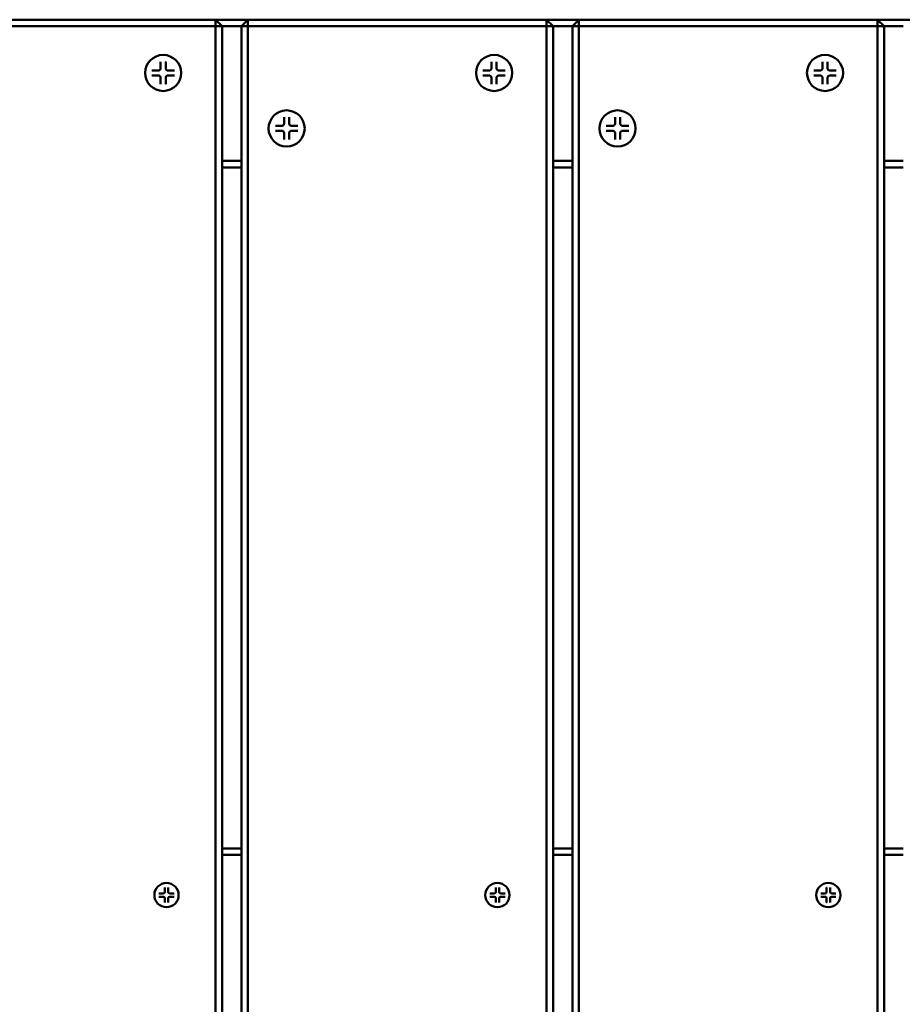
# Model space of a CAD drawing. Units: millimetres. Extents: x 1466 to 20406, y 645 to 14726.
# Drawn here: x 7498 to 7768, y 7722 to 8022 of the extents above; entities that cross this region are included whole.
import ezdxf

# ---------------------------------------------------------------- set-up
doc = ezdxf.new("R2010")
doc.units = ezdxf.units.MM
doc.header["$LTSCALE"] = 50
doc.layers.add('Visible (ISO)', color=7, linetype='Continuous', lineweight=50)

msp = doc.modelspace()

# ---------------------------------------------------------------- linework, layer by layer
at = {"layer": 'Visible (ISO)'}
for p, q in [((7558.013, 8022.399), (7467.013, 8022.399)), ((7558.013, 8022.399), (7560.013, 8020.399)), ((7558.013, 8020.399), (7558.013, 8022.399)), ((7567.863, 8022.399), (7558.013, 8022.399)), ((7565.863, 8020.399), (7567.863, 8022.399)), ((7567.863, 8022.399), (7567.863, 8020.399)), ((7658.863, 8022.399), (7567.863, 8022.399)), ((7658.863, 8022.399), (7660.863, 8020.399)), ((7658.863, 8020.399), (7658.863, 8022.399)), ((7668.713, 8022.399), (7658.863, 8022.399)), ((7666.713, 8020.399), (7668.713, 8022.399)), ((7668.713, 8022.399), (7668.713, 8020.399)), ((7759.713, 8022.399), (7668.713, 8022.399)), ((7759.713, 8022.399), (7761.713, 8020.399)), ((7759.713, 8020.399), (7759.713, 8022.399)), ((7769.563, 8022.399), (7759.713, 8022.399)), ((7467.013, 8020.399), (7558.013, 8020.399)), ((7560.013, 8020.399), (7558.013, 8020.399)), ((7558.013, 8020.399), (7558.013, 7424.399)), ((7560.013, 7424.399), (7560.013, 8020.399)), ((7560.013, 8020.399), (7565.863, 8020.399)), ((7567.863, 8020.399), (7565.863, 8020.399)), ((7565.863, 8020.399), (7565.863, 7424.399)), ((7567.863, 7424.399), (7567.863, 8020.399)), ((7567.863, 8020.399), (7658.863, 8020.399)), ((7660.863, 8020.399), (7658.863, 8020.399)), ((7658.863, 8020.399), (7658.863, 7424.399)), ((7660.863, 7424.399), (7660.863, 8020.399)), ((7660.863, 8020.399), (7666.713, 8020.399)), ((7668.713, 8020.399), (7666.713, 8020.399)), ((7666.713, 8020.399), (7666.713, 7424.399)), ((7668.713, 7424.399), (7668.713, 8020.399)), ((7668.713, 8020.399), (7759.713, 8020.399)), ((7761.713, 8020.399), (7759.713, 8020.399)), ((7759.713, 8020.399), (7759.713, 7424.399)), ((7761.713, 7424.399), (7761.713, 8020.399)), ((7761.713, 8020.399), (7767.563, 8020.399)), ((7541.219, 8009.598), (7541.219, 8007.502)), ((7542.791, 8009.598), (7542.791, 8007.502)), ((7642.069, 8009.598), (7642.069, 8007.502)), ((7643.641, 8009.598), (7643.641, 8007.502)), ((7742.919, 8009.598), (7742.919, 8007.502)), ((7744.491, 8009.598), (7744.491, 8007.502)), ((7538.574, 8006.952), (7540.669, 8006.952)), ((7538.574, 8005.381), (7540.669, 8005.381)), ((7541.219, 8002.735), (7541.219, 8004.831)), ((7542.791, 8002.735), (7542.791, 8004.831)), ((7545.436, 8006.952), (7543.341, 8006.952)), ((7545.436, 8005.381), (7543.341, 8005.381)), ((7639.424, 8006.952), (7641.519, 8006.952)), ((7639.424, 8005.381), (7641.519, 8005.381)), ((7642.069, 8002.735), (7642.069, 8004.831)), ((7643.641, 8002.735), (7643.641, 8004.831)), ((7646.286, 8006.952), (7644.191, 8006.952)), ((7646.286, 8005.381), (7644.191, 8005.381)), ((7740.274, 8006.952), (7742.369, 8006.952)), ((7740.274, 8005.381), (7742.369, 8005.381)), ((7742.919, 8002.735), (7742.919, 8004.831)), ((7744.491, 8002.735), (7744.491, 8004.831)), ((7747.136, 8006.952), (7745.041, 8006.952)), ((7747.136, 8005.381), (7745.041, 8005.381)), ((7578.86, 7992.715), (7578.86, 7990.619)), ((7580.432, 7992.715), (7580.432, 7990.619)), ((7679.71, 7992.715), (7679.71, 7990.619)), ((7681.282, 7992.715), (7681.282, 7990.619)), ((7576.215, 7990.069), (7578.31, 7990.069)), ((7583.077, 7990.069), (7580.982, 7990.069)), ((7677.065, 7990.069), (7679.16, 7990.069)), ((7683.927, 7990.069), (7681.832, 7990.069)), ((7576.215, 7988.498), (7578.31, 7988.498)), ((7578.86, 7985.852), (7578.86, 7987.948)), ((7580.432, 7985.852), (7580.432, 7987.948)), ((7583.077, 7988.498), (7580.982, 7988.498)), ((7677.065, 7988.498), (7679.16, 7988.498)), ((7679.71, 7985.852), (7679.71, 7987.948)), ((7681.282, 7985.852), (7681.282, 7987.948)), ((7683.927, 7988.498), (7681.832, 7988.498)), ((7565.863, 7979.399), (7560.013, 7979.399)), ((7560.013, 7977.399), (7565.863, 7977.399)), ((7666.713, 7979.399), (7660.863, 7979.399)), ((7660.863, 7977.399), (7666.713, 7977.399)), ((7767.563, 7979.399), (7761.713, 7979.399)), ((7761.713, 7977.399), (7767.563, 7977.399)), ((7565.863, 7769.899), (7560.013, 7769.899)), ((7560.013, 7767.899), (7565.863, 7767.899)), ((7666.713, 7769.899), (7660.863, 7769.899)), ((7660.863, 7767.899), (7666.713, 7767.899)), ((7767.563, 7769.899), (7761.713, 7769.899)), ((7761.713, 7767.899), (7767.563, 7767.899)), ((7540.723, 7756.207), (7542.133, 7756.207)), ((7540.723, 7755.15), (7542.133, 7755.15)), ((7542.503, 7757.987), (7542.503, 7756.577)), ((7543.56, 7757.987), (7543.56, 7756.577)), ((7545.34, 7756.207), (7543.93, 7756.207)), ((7545.34, 7755.15), (7543.93, 7755.15)), ((7641.573, 7756.207), (7642.983, 7756.207)), ((7641.573, 7755.15), (7642.983, 7755.15)), ((7643.353, 7757.987), (7643.353, 7756.577)), ((7644.41, 7757.987), (7644.41, 7756.577)), ((7646.19, 7756.207), (7644.78, 7756.207)), ((7646.19, 7755.15), (7644.78, 7755.15)), ((7742.423, 7756.207), (7743.833, 7756.207)), ((7742.423, 7755.15), (7743.833, 7755.15)), ((7744.203, 7757.987), (7744.203, 7756.577)), ((7745.26, 7757.987), (7745.26, 7756.577)), ((7747.04, 7756.207), (7745.63, 7756.207)), ((7747.04, 7755.15), (7745.63, 7755.15)), ((7542.503, 7753.37), (7542.503, 7754.78)), ((7543.56, 7753.37), (7543.56, 7754.78)), ((7643.353, 7753.37), (7643.353, 7754.78)), ((7644.41, 7753.37), (7644.41, 7754.78)), ((7744.203, 7753.37), (7744.203, 7754.78)), ((7745.26, 7753.37), (7745.26, 7754.78))]:
    msp.add_line(p, q, dxfattribs=at)
for centre, radius in [((7542.005, 8006.166), 5.5), ((7642.855, 8006.166), 5.5), ((7743.705, 8006.166), 5.5), ((7579.646, 7989.284), 5.5), ((7680.496, 7989.284), 5.5), ((7543.031, 7755.678), 3.7), ((7643.881, 7755.678), 3.7), ((7744.731, 7755.678), 3.7)]:
    msp.add_circle(centre, radius, dxfattribs=at)
for centre, radius, start, end in [((7540.669, 8007.502), 0.55, 270, 0), ((7543.341, 8007.502), 0.55, 180, 270), ((7641.519, 8007.502), 0.55, 270, 0), ((7644.191, 8007.502), 0.55, 180, 270), ((7742.369, 8007.502), 0.55, 270, 0), ((7745.041, 8007.502), 0.55, 180, 270), ((7540.669, 8004.831), 0.55, 0, 90), ((7543.341, 8004.831), 0.55, 90, 180), ((7641.519, 8004.831), 0.55, 0, 90), ((7644.191, 8004.831), 0.55, 90, 180), ((7742.369, 8004.831), 0.55, 0, 90), ((7745.041, 8004.831), 0.55, 90, 180), ((7578.31, 7990.619), 0.55, 270, 0), ((7580.982, 7990.619), 0.55, 180, 270), ((7679.16, 7990.619), 0.55, 270, 0), ((7681.832, 7990.619), 0.55, 180, 270), ((7578.31, 7987.948), 0.55, 0, 90), ((7580.982, 7987.948), 0.55, 90, 180), ((7679.16, 7987.948), 0.55, 0, 90), ((7681.832, 7987.948), 0.55, 90, 180), ((7542.133, 7756.577), 0.37, 270, 0), ((7542.133, 7754.78), 0.37, 0, 90), ((7543.93, 7756.577), 0.37, 180, 270), ((7543.93, 7754.78), 0.37, 90, 180), ((7642.983, 7756.577), 0.37, 270, 0), ((7642.983, 7754.78), 0.37, 0, 90), ((7644.78, 7756.577), 0.37, 180, 270), ((7644.78, 7754.78), 0.37, 90, 180), ((7743.833, 7756.577), 0.37, 270, 0), ((7743.833, 7754.78), 0.37, 0, 90), ((7745.63, 7756.577), 0.37, 180, 270), ((7745.63, 7754.78), 0.37, 90, 180)]:
    msp.add_arc(centre, radius, start, end, dxfattribs=at)
for points, knots in [([(7541.228, 8009.41), (7541.227, 8009.419), (7541.226, 8009.428), (7541.223, 8009.458), (7541.222, 8009.485), (7541.22, 8009.536), (7541.219, 8009.569), (7541.219, 8009.598)], [0.078066607, 0.078066607, 0.078066607, 0.078066607, 0.082306494, 0.082306494, 0.090544135, 0.090544135, 0.098955837, 0.098955837, 0.098955837, 0.098955837]), ([(7542.791, 8009.598), (7542.791, 8009.569), (7542.79, 8009.536), (7542.788, 8009.485), (7542.787, 8009.458), (7542.784, 8009.428), (7542.783, 8009.419), (7542.782, 8009.41)], [0.033237936, 0.033237936, 0.033237936, 0.033237936, 0.041649638, 0.041649638, 0.049887279, 0.049887279, 0.054127166, 0.054127166, 0.054127166, 0.054127166]), ([(7642.078, 8009.41), (7642.077, 8009.419), (7642.076, 8009.428), (7642.073, 8009.458), (7642.072, 8009.485), (7642.07, 8009.536), (7642.069, 8009.569), (7642.069, 8009.598)], [0.078066607, 0.078066607, 0.078066607, 0.078066607, 0.082306494, 0.082306494, 0.090544135, 0.090544135, 0.098955837, 0.098955837, 0.098955837, 0.098955837]), ([(7643.641, 8009.598), (7643.641, 8009.569), (7643.64, 8009.536), (7643.638, 8009.485), (7643.637, 8009.458), (7643.634, 8009.428), (7643.633, 8009.419), (7643.632, 8009.41)], [0.033237936, 0.033237936, 0.033237936, 0.033237936, 0.041649638, 0.041649638, 0.049887279, 0.049887279, 0.054127166, 0.054127166, 0.054127166, 0.054127166]), ([(7742.928, 8009.41), (7742.927, 8009.419), (7742.926, 8009.428), (7742.923, 8009.458), (7742.922, 8009.485), (7742.92, 8009.536), (7742.919, 8009.569), (7742.919, 8009.598)], [0.078066607, 0.078066607, 0.078066607, 0.078066607, 0.082306494, 0.082306494, 0.090544135, 0.090544135, 0.098955837, 0.098955837, 0.098955837, 0.098955837]), ([(7744.491, 8009.598), (7744.491, 8009.569), (7744.49, 8009.536), (7744.488, 8009.485), (7744.487, 8009.458), (7744.484, 8009.428), (7744.483, 8009.419), (7744.482, 8009.41)], [0.033237936, 0.033237936, 0.033237936, 0.033237936, 0.041649638, 0.041649638, 0.049887279, 0.049887279, 0.054127166, 0.054127166, 0.054127166, 0.054127166]), ([(7538.574, 8006.952), (7538.602, 8006.952), (7538.635, 8006.951), (7538.686, 8006.95), (7538.714, 8006.948), (7538.743, 8006.945), (7538.753, 8006.944), (7538.761, 8006.943)], [0.033237936, 0.033237936, 0.033237936, 0.033237936, 0.041649638, 0.041649638, 0.049887279, 0.049887279, 0.054127166, 0.054127166, 0.054127166, 0.054127166]), ([(7538.761, 8005.389), (7538.753, 8005.388), (7538.743, 8005.387), (7538.714, 8005.385), (7538.686, 8005.383), (7538.635, 8005.381), (7538.602, 8005.381), (7538.574, 8005.381)], [0.078066607, 0.078066607, 0.078066607, 0.078066607, 0.082306494, 0.082306494, 0.090544135, 0.090544135, 0.098955837, 0.098955837, 0.098955837, 0.098955837]), ([(7545.249, 8006.943), (7545.258, 8006.944), (7545.267, 8006.945), (7545.297, 8006.948), (7545.324, 8006.95), (7545.375, 8006.951), (7545.408, 8006.952), (7545.436, 8006.952)], [0.078066607, 0.078066607, 0.078066607, 0.078066607, 0.082306494, 0.082306494, 0.090544135, 0.090544135, 0.098955837, 0.098955837, 0.098955837, 0.098955837]), ([(7545.436, 8005.381), (7545.408, 8005.381), (7545.375, 8005.381), (7545.324, 8005.383), (7545.297, 8005.385), (7545.267, 8005.387), (7545.258, 8005.388), (7545.249, 8005.389)], [0.033237936, 0.033237936, 0.033237936, 0.033237936, 0.041649638, 0.041649638, 0.049887279, 0.049887279, 0.054127166, 0.054127166, 0.054127166, 0.054127166]), ([(7639.424, 8006.952), (7639.452, 8006.952), (7639.485, 8006.951), (7639.536, 8006.95), (7639.564, 8006.948), (7639.593, 8006.945), (7639.603, 8006.944), (7639.611, 8006.943)], [0.033237936, 0.033237936, 0.033237936, 0.033237936, 0.041649638, 0.041649638, 0.049887279, 0.049887279, 0.054127166, 0.054127166, 0.054127166, 0.054127166]), ([(7639.611, 8005.389), (7639.603, 8005.388), (7639.593, 8005.387), (7639.564, 8005.385), (7639.536, 8005.383), (7639.485, 8005.381), (7639.452, 8005.381), (7639.424, 8005.381)], [0.078066607, 0.078066607, 0.078066607, 0.078066607, 0.082306494, 0.082306494, 0.090544135, 0.090544135, 0.098955837, 0.098955837, 0.098955837, 0.098955837]), ([(7646.099, 8006.943), (7646.108, 8006.944), (7646.117, 8006.945), (7646.147, 8006.948), (7646.174, 8006.95), (7646.225, 8006.951), (7646.258, 8006.952), (7646.286, 8006.952)], [0.078066607, 0.078066607, 0.078066607, 0.078066607, 0.082306494, 0.082306494, 0.090544135, 0.090544135, 0.098955837, 0.098955837, 0.098955837, 0.098955837]), ([(7646.286, 8005.381), (7646.258, 8005.381), (7646.225, 8005.381), (7646.174, 8005.383), (7646.147, 8005.385), (7646.117, 8005.387), (7646.108, 8005.388), (7646.099, 8005.389)], [0.033237936, 0.033237936, 0.033237936, 0.033237936, 0.041649638, 0.041649638, 0.049887279, 0.049887279, 0.054127166, 0.054127166, 0.054127166, 0.054127166]), ([(7740.274, 8006.952), (7740.302, 8006.952), (7740.335, 8006.951), (7740.386, 8006.95), (7740.414, 8006.948), (7740.443, 8006.945), (7740.453, 8006.944), (7740.461, 8006.943)], [0.033237936, 0.033237936, 0.033237936, 0.033237936, 0.041649638, 0.041649638, 0.049887279, 0.049887279, 0.054127166, 0.054127166, 0.054127166, 0.054127166]), ([(7740.461, 8005.389), (7740.453, 8005.388), (7740.443, 8005.387), (7740.414, 8005.385), (7740.386, 8005.383), (7740.335, 8005.381), (7740.302, 8005.381), (7740.274, 8005.381)], [0.078066607, 0.078066607, 0.078066607, 0.078066607, 0.082306494, 0.082306494, 0.090544135, 0.090544135, 0.098955837, 0.098955837, 0.098955837, 0.098955837]), ([(7746.949, 8006.943), (7746.958, 8006.944), (7746.967, 8006.945), (7746.997, 8006.948), (7747.024, 8006.95), (7747.075, 8006.951), (7747.108, 8006.952), (7747.136, 8006.952)], [0.078066607, 0.078066607, 0.078066607, 0.078066607, 0.082306494, 0.082306494, 0.090544135, 0.090544135, 0.098955837, 0.098955837, 0.098955837, 0.098955837]), ([(7747.136, 8005.381), (7747.108, 8005.381), (7747.075, 8005.381), (7747.024, 8005.383), (7746.997, 8005.385), (7746.967, 8005.387), (7746.958, 8005.388), (7746.949, 8005.389)], [0.033237936, 0.033237936, 0.033237936, 0.033237936, 0.041649638, 0.041649638, 0.049887279, 0.049887279, 0.054127166, 0.054127166, 0.054127166, 0.054127166]), ([(7541.219, 8002.735), (7541.219, 8002.763), (7541.22, 8002.796), (7541.222, 8002.847), (7541.223, 8002.875), (7541.226, 8002.904), (7541.227, 8002.914), (7541.228, 8002.922)], [0.033237936, 0.033237936, 0.033237936, 0.033237936, 0.041649638, 0.041649638, 0.049887279, 0.049887279, 0.054127166, 0.054127166, 0.054127166, 0.054127166]), ([(7542.782, 8002.922), (7542.783, 8002.914), (7542.784, 8002.904), (7542.787, 8002.875), (7542.788, 8002.847), (7542.79, 8002.796), (7542.791, 8002.763), (7542.791, 8002.735)], [0.078066607, 0.078066607, 0.078066607, 0.078066607, 0.082306494, 0.082306494, 0.090544135, 0.090544135, 0.098955837, 0.098955837, 0.098955837, 0.098955837]), ([(7642.069, 8002.735), (7642.069, 8002.763), (7642.07, 8002.796), (7642.072, 8002.847), (7642.073, 8002.875), (7642.076, 8002.904), (7642.077, 8002.914), (7642.078, 8002.922)], [0.033237936, 0.033237936, 0.033237936, 0.033237936, 0.041649638, 0.041649638, 0.049887279, 0.049887279, 0.054127166, 0.054127166, 0.054127166, 0.054127166]), ([(7643.632, 8002.922), (7643.633, 8002.914), (7643.634, 8002.904), (7643.637, 8002.875), (7643.638, 8002.847), (7643.64, 8002.796), (7643.641, 8002.763), (7643.641, 8002.735)], [0.078066607, 0.078066607, 0.078066607, 0.078066607, 0.082306494, 0.082306494, 0.090544135, 0.090544135, 0.098955837, 0.098955837, 0.098955837, 0.098955837]), ([(7742.919, 8002.735), (7742.919, 8002.763), (7742.92, 8002.796), (7742.922, 8002.847), (7742.923, 8002.875), (7742.926, 8002.904), (7742.927, 8002.914), (7742.928, 8002.922)], [0.033237936, 0.033237936, 0.033237936, 0.033237936, 0.041649638, 0.041649638, 0.049887279, 0.049887279, 0.054127166, 0.054127166, 0.054127166, 0.054127166]), ([(7744.482, 8002.922), (7744.483, 8002.914), (7744.484, 8002.904), (7744.487, 8002.875), (7744.488, 8002.847), (7744.49, 8002.796), (7744.491, 8002.763), (7744.491, 8002.735)], [0.078066607, 0.078066607, 0.078066607, 0.078066607, 0.082306494, 0.082306494, 0.090544135, 0.090544135, 0.098955837, 0.098955837, 0.098955837, 0.098955837]), ([(7578.869, 7992.528), (7578.868, 7992.536), (7578.867, 7992.546), (7578.864, 7992.575), (7578.862, 7992.602), (7578.861, 7992.654), (7578.86, 7992.687), (7578.86, 7992.715)], [0.078066607, 0.078066607, 0.078066607, 0.078066607, 0.082306494, 0.082306494, 0.090544135, 0.090544135, 0.098955837, 0.098955837, 0.098955837, 0.098955837]), ([(7580.432, 7992.715), (7580.432, 7992.687), (7580.431, 7992.654), (7580.429, 7992.602), (7580.428, 7992.575), (7580.425, 7992.546), (7580.424, 7992.536), (7580.423, 7992.528)], [0.033237936, 0.033237936, 0.033237936, 0.033237936, 0.041649638, 0.041649638, 0.049887279, 0.049887279, 0.054127166, 0.054127166, 0.054127166, 0.054127166]), ([(7679.719, 7992.528), (7679.718, 7992.536), (7679.717, 7992.546), (7679.714, 7992.575), (7679.712, 7992.602), (7679.711, 7992.654), (7679.71, 7992.687), (7679.71, 7992.715)], [0.078066607, 0.078066607, 0.078066607, 0.078066607, 0.082306494, 0.082306494, 0.090544135, 0.090544135, 0.098955837, 0.098955837, 0.098955837, 0.098955837]), ([(7681.282, 7992.715), (7681.282, 7992.687), (7681.281, 7992.654), (7681.279, 7992.602), (7681.278, 7992.575), (7681.275, 7992.546), (7681.274, 7992.536), (7681.273, 7992.528)], [0.033237936, 0.033237936, 0.033237936, 0.033237936, 0.041649638, 0.041649638, 0.049887279, 0.049887279, 0.054127166, 0.054127166, 0.054127166, 0.054127166]), ([(7576.215, 7990.069), (7576.243, 7990.069), (7576.276, 7990.069), (7576.327, 7990.067), (7576.354, 7990.065), (7576.384, 7990.063), (7576.393, 7990.062), (7576.402, 7990.061)], [0.033237936, 0.033237936, 0.033237936, 0.033237936, 0.041649638, 0.041649638, 0.049887279, 0.049887279, 0.054127166, 0.054127166, 0.054127166, 0.054127166]), ([(7582.89, 7990.061), (7582.898, 7990.062), (7582.908, 7990.063), (7582.937, 7990.065), (7582.965, 7990.067), (7583.016, 7990.069), (7583.049, 7990.069), (7583.077, 7990.069)], [0.078066607, 0.078066607, 0.078066607, 0.078066607, 0.082306494, 0.082306494, 0.090544135, 0.090544135, 0.098955837, 0.098955837, 0.098955837, 0.098955837]), ([(7677.065, 7990.069), (7677.093, 7990.069), (7677.126, 7990.069), (7677.177, 7990.067), (7677.204, 7990.065), (7677.234, 7990.063), (7677.243, 7990.062), (7677.252, 7990.061)], [0.033237936, 0.033237936, 0.033237936, 0.033237936, 0.041649638, 0.041649638, 0.049887279, 0.049887279, 0.054127166, 0.054127166, 0.054127166, 0.054127166]), ([(7683.74, 7990.061), (7683.748, 7990.062), (7683.758, 7990.063), (7683.787, 7990.065), (7683.815, 7990.067), (7683.866, 7990.069), (7683.899, 7990.069), (7683.927, 7990.069)], [0.078066607, 0.078066607, 0.078066607, 0.078066607, 0.082306494, 0.082306494, 0.090544135, 0.090544135, 0.098955837, 0.098955837, 0.098955837, 0.098955837]), ([(7576.402, 7988.507), (7576.393, 7988.506), (7576.384, 7988.504), (7576.354, 7988.502), (7576.327, 7988.5), (7576.276, 7988.498), (7576.243, 7988.498), (7576.215, 7988.498)], [0.078066607, 0.078066607, 0.078066607, 0.078066607, 0.082306494, 0.082306494, 0.090544135, 0.090544135, 0.098955837, 0.098955837, 0.098955837, 0.098955837]), ([(7578.86, 7985.852), (7578.86, 7985.88), (7578.861, 7985.913), (7578.862, 7985.965), (7578.864, 7985.992), (7578.867, 7986.022), (7578.868, 7986.031), (7578.869, 7986.04)], [0.033237936, 0.033237936, 0.033237936, 0.033237936, 0.041649638, 0.041649638, 0.049887279, 0.049887279, 0.054127166, 0.054127166, 0.054127166, 0.054127166]), ([(7580.423, 7986.04), (7580.424, 7986.031), (7580.425, 7986.022), (7580.428, 7985.992), (7580.429, 7985.965), (7580.431, 7985.913), (7580.432, 7985.88), (7580.432, 7985.852)], [0.078066607, 0.078066607, 0.078066607, 0.078066607, 0.082306494, 0.082306494, 0.090544135, 0.090544135, 0.098955837, 0.098955837, 0.098955837, 0.098955837]), ([(7583.077, 7988.498), (7583.049, 7988.498), (7583.016, 7988.498), (7582.965, 7988.5), (7582.937, 7988.502), (7582.908, 7988.504), (7582.898, 7988.506), (7582.89, 7988.507)], [0.033237936, 0.033237936, 0.033237936, 0.033237936, 0.041649638, 0.041649638, 0.049887279, 0.049887279, 0.054127166, 0.054127166, 0.054127166, 0.054127166]), ([(7677.252, 7988.507), (7677.243, 7988.506), (7677.234, 7988.504), (7677.204, 7988.502), (7677.177, 7988.5), (7677.126, 7988.498), (7677.093, 7988.498), (7677.065, 7988.498)], [0.078066607, 0.078066607, 0.078066607, 0.078066607, 0.082306494, 0.082306494, 0.090544135, 0.090544135, 0.098955837, 0.098955837, 0.098955837, 0.098955837]), ([(7679.71, 7985.852), (7679.71, 7985.88), (7679.711, 7985.913), (7679.712, 7985.965), (7679.714, 7985.992), (7679.717, 7986.022), (7679.718, 7986.031), (7679.719, 7986.04)], [0.033237936, 0.033237936, 0.033237936, 0.033237936, 0.041649638, 0.041649638, 0.049887279, 0.049887279, 0.054127166, 0.054127166, 0.054127166, 0.054127166]), ([(7681.273, 7986.04), (7681.274, 7986.031), (7681.275, 7986.022), (7681.278, 7985.992), (7681.279, 7985.965), (7681.281, 7985.913), (7681.282, 7985.88), (7681.282, 7985.852)], [0.078066607, 0.078066607, 0.078066607, 0.078066607, 0.082306494, 0.082306494, 0.090544135, 0.090544135, 0.098955837, 0.098955837, 0.098955837, 0.098955837]), ([(7683.927, 7988.498), (7683.899, 7988.498), (7683.866, 7988.498), (7683.815, 7988.5), (7683.787, 7988.502), (7683.758, 7988.504), (7683.748, 7988.506), (7683.74, 7988.507)], [0.033237936, 0.033237936, 0.033237936, 0.033237936, 0.041649638, 0.041649638, 0.049887279, 0.049887279, 0.054127166, 0.054127166, 0.054127166, 0.054127166]), ([(7540.723, 7756.207), (7540.742, 7756.207), (7540.764, 7756.206), (7540.799, 7756.205), (7540.817, 7756.204), (7540.843, 7756.202), (7540.855, 7756.2), (7540.863, 7756.199), (7540.864, 7756.198), (7540.865, 7756.198)], [0.022360066, 0.022360066, 0.022360066, 0.022360066, 0.028018847, 0.028018847, 0.033560533, 0.033560533, 0.039022807, 0.039022807, 0.03988893, 0.03988893, 0.03988893, 0.03988893]), ([(7540.865, 7755.158), (7540.864, 7755.158), (7540.863, 7755.158), (7540.855, 7755.156), (7540.843, 7755.155), (7540.817, 7755.152), (7540.799, 7755.151), (7540.764, 7755.15), (7540.742, 7755.15), (7540.723, 7755.15)], [0.049041426, 0.049041426, 0.049041426, 0.049041426, 0.04990755, 0.04990755, 0.055369823, 0.055369823, 0.060911509, 0.060911509, 0.066570291, 0.066570291, 0.066570291, 0.066570291]), ([(7542.512, 7757.845), (7542.511, 7757.846), (7542.511, 7757.847), (7542.509, 7757.855), (7542.508, 7757.867), (7542.506, 7757.892), (7542.505, 7757.911), (7542.503, 7757.945), (7542.503, 7757.968), (7542.503, 7757.987)], [0.049041426, 0.049041426, 0.049041426, 0.049041426, 0.04990755, 0.04990755, 0.055369823, 0.055369823, 0.060911509, 0.060911509, 0.066570291, 0.066570291, 0.066570291, 0.066570291]), ([(7543.56, 7757.987), (7543.56, 7757.968), (7543.56, 7757.945), (7543.558, 7757.911), (7543.557, 7757.892), (7543.555, 7757.867), (7543.554, 7757.855), (7543.552, 7757.847), (7543.552, 7757.846), (7543.551, 7757.845)], [0.022360066, 0.022360066, 0.022360066, 0.022360066, 0.028018847, 0.028018847, 0.033560533, 0.033560533, 0.039022807, 0.039022807, 0.03988893, 0.03988893, 0.03988893, 0.03988893]), ([(7545.198, 7756.198), (7545.199, 7756.198), (7545.2, 7756.199), (7545.208, 7756.2), (7545.22, 7756.202), (7545.246, 7756.204), (7545.264, 7756.205), (7545.299, 7756.206), (7545.321, 7756.207), (7545.34, 7756.207)], [0.049041426, 0.049041426, 0.049041426, 0.049041426, 0.04990755, 0.04990755, 0.055369823, 0.055369823, 0.060911509, 0.060911509, 0.066570291, 0.066570291, 0.066570291, 0.066570291]), ([(7545.34, 7755.15), (7545.321, 7755.15), (7545.299, 7755.15), (7545.264, 7755.151), (7545.246, 7755.152), (7545.22, 7755.155), (7545.208, 7755.156), (7545.2, 7755.158), (7545.199, 7755.158), (7545.198, 7755.158)], [0.022360066, 0.022360066, 0.022360066, 0.022360066, 0.028018847, 0.028018847, 0.033560533, 0.033560533, 0.039022807, 0.039022807, 0.03988893, 0.03988893, 0.03988893, 0.03988893]), ([(7641.573, 7756.207), (7641.592, 7756.207), (7641.614, 7756.206), (7641.649, 7756.205), (7641.667, 7756.204), (7641.693, 7756.202), (7641.705, 7756.2), (7641.713, 7756.199), (7641.714, 7756.198), (7641.715, 7756.198)], [0.022360066, 0.022360066, 0.022360066, 0.022360066, 0.028018847, 0.028018847, 0.033560533, 0.033560533, 0.039022807, 0.039022807, 0.03988893, 0.03988893, 0.03988893, 0.03988893]), ([(7641.715, 7755.158), (7641.714, 7755.158), (7641.713, 7755.158), (7641.705, 7755.156), (7641.693, 7755.155), (7641.667, 7755.152), (7641.649, 7755.151), (7641.614, 7755.15), (7641.592, 7755.15), (7641.573, 7755.15)], [0.049041426, 0.049041426, 0.049041426, 0.049041426, 0.04990755, 0.04990755, 0.055369823, 0.055369823, 0.060911509, 0.060911509, 0.066570291, 0.066570291, 0.066570291, 0.066570291]), ([(7643.362, 7757.845), (7643.361, 7757.846), (7643.361, 7757.847), (7643.359, 7757.855), (7643.358, 7757.867), (7643.356, 7757.892), (7643.355, 7757.911), (7643.353, 7757.945), (7643.353, 7757.968), (7643.353, 7757.987)], [0.049041426, 0.049041426, 0.049041426, 0.049041426, 0.04990755, 0.04990755, 0.055369823, 0.055369823, 0.060911509, 0.060911509, 0.066570291, 0.066570291, 0.066570291, 0.066570291]), ([(7644.41, 7757.987), (7644.41, 7757.968), (7644.41, 7757.945), (7644.408, 7757.911), (7644.407, 7757.892), (7644.405, 7757.867), (7644.404, 7757.855), (7644.402, 7757.847), (7644.402, 7757.846), (7644.401, 7757.845)], [0.022360066, 0.022360066, 0.022360066, 0.022360066, 0.028018847, 0.028018847, 0.033560533, 0.033560533, 0.039022807, 0.039022807, 0.03988893, 0.03988893, 0.03988893, 0.03988893]), ([(7646.048, 7756.198), (7646.049, 7756.198), (7646.05, 7756.199), (7646.058, 7756.2), (7646.07, 7756.202), (7646.096, 7756.204), (7646.114, 7756.205), (7646.149, 7756.206), (7646.171, 7756.207), (7646.19, 7756.207)], [0.049041426, 0.049041426, 0.049041426, 0.049041426, 0.04990755, 0.04990755, 0.055369823, 0.055369823, 0.060911509, 0.060911509, 0.066570291, 0.066570291, 0.066570291, 0.066570291]), ([(7646.19, 7755.15), (7646.171, 7755.15), (7646.149, 7755.15), (7646.114, 7755.151), (7646.096, 7755.152), (7646.07, 7755.155), (7646.058, 7755.156), (7646.05, 7755.158), (7646.049, 7755.158), (7646.048, 7755.158)], [0.022360066, 0.022360066, 0.022360066, 0.022360066, 0.028018847, 0.028018847, 0.033560533, 0.033560533, 0.039022807, 0.039022807, 0.03988893, 0.03988893, 0.03988893, 0.03988893]), ([(7742.423, 7756.207), (7742.442, 7756.207), (7742.464, 7756.206), (7742.499, 7756.205), (7742.517, 7756.204), (7742.543, 7756.202), (7742.555, 7756.2), (7742.563, 7756.199), (7742.564, 7756.198), (7742.565, 7756.198)], [0.022360066, 0.022360066, 0.022360066, 0.022360066, 0.028018847, 0.028018847, 0.033560533, 0.033560533, 0.039022807, 0.039022807, 0.03988893, 0.03988893, 0.03988893, 0.03988893]), ([(7742.565, 7755.158), (7742.564, 7755.158), (7742.563, 7755.158), (7742.555, 7755.156), (7742.543, 7755.155), (7742.517, 7755.152), (7742.499, 7755.151), (7742.464, 7755.15), (7742.442, 7755.15), (7742.423, 7755.15)], [0.049041426, 0.049041426, 0.049041426, 0.049041426, 0.04990755, 0.04990755, 0.055369823, 0.055369823, 0.060911509, 0.060911509, 0.066570291, 0.066570291, 0.066570291, 0.066570291]), ([(7744.212, 7757.845), (7744.211, 7757.846), (7744.211, 7757.847), (7744.209, 7757.855), (7744.208, 7757.867), (7744.206, 7757.892), (7744.205, 7757.911), (7744.203, 7757.945), (7744.203, 7757.968), (7744.203, 7757.987)], [0.049041426, 0.049041426, 0.049041426, 0.049041426, 0.04990755, 0.04990755, 0.055369823, 0.055369823, 0.060911509, 0.060911509, 0.066570291, 0.066570291, 0.066570291, 0.066570291]), ([(7745.26, 7757.987), (7745.26, 7757.968), (7745.26, 7757.945), (7745.258, 7757.911), (7745.257, 7757.892), (7745.255, 7757.867), (7745.254, 7757.855), (7745.252, 7757.847), (7745.252, 7757.846), (7745.251, 7757.845)], [0.022360066, 0.022360066, 0.022360066, 0.022360066, 0.028018847, 0.028018847, 0.033560533, 0.033560533, 0.039022807, 0.039022807, 0.03988893, 0.03988893, 0.03988893, 0.03988893]), ([(7746.898, 7756.198), (7746.899, 7756.198), (7746.9, 7756.199), (7746.908, 7756.2), (7746.92, 7756.202), (7746.946, 7756.204), (7746.964, 7756.205), (7746.999, 7756.206), (7747.021, 7756.207), (7747.04, 7756.207)], [0.049041426, 0.049041426, 0.049041426, 0.049041426, 0.04990755, 0.04990755, 0.055369823, 0.055369823, 0.060911509, 0.060911509, 0.066570291, 0.066570291, 0.066570291, 0.066570291]), ([(7747.04, 7755.15), (7747.021, 7755.15), (7746.999, 7755.15), (7746.964, 7755.151), (7746.946, 7755.152), (7746.92, 7755.155), (7746.908, 7755.156), (7746.9, 7755.158), (7746.899, 7755.158), (7746.898, 7755.158)], [0.022360066, 0.022360066, 0.022360066, 0.022360066, 0.028018847, 0.028018847, 0.033560533, 0.033560533, 0.039022807, 0.039022807, 0.03988893, 0.03988893, 0.03988893, 0.03988893]), ([(7542.503, 7753.37), (7542.503, 7753.389), (7542.503, 7753.411), (7542.505, 7753.446), (7542.506, 7753.464), (7542.508, 7753.49), (7542.509, 7753.502), (7542.511, 7753.51), (7542.511, 7753.511), (7542.512, 7753.512)], [0.022360066, 0.022360066, 0.022360066, 0.022360066, 0.028018847, 0.028018847, 0.033560533, 0.033560533, 0.039022807, 0.039022807, 0.03988893, 0.03988893, 0.03988893, 0.03988893]), ([(7543.551, 7753.512), (7543.552, 7753.511), (7543.552, 7753.51), (7543.554, 7753.502), (7543.555, 7753.49), (7543.557, 7753.464), (7543.558, 7753.446), (7543.56, 7753.411), (7543.56, 7753.389), (7543.56, 7753.37)], [0.049041426, 0.049041426, 0.049041426, 0.049041426, 0.04990755, 0.04990755, 0.055369823, 0.055369823, 0.060911509, 0.060911509, 0.066570291, 0.066570291, 0.066570291, 0.066570291]), ([(7643.353, 7753.37), (7643.353, 7753.389), (7643.353, 7753.411), (7643.355, 7753.446), (7643.356, 7753.464), (7643.358, 7753.49), (7643.359, 7753.502), (7643.361, 7753.51), (7643.361, 7753.511), (7643.362, 7753.512)], [0.022360066, 0.022360066, 0.022360066, 0.022360066, 0.028018847, 0.028018847, 0.033560533, 0.033560533, 0.039022807, 0.039022807, 0.03988893, 0.03988893, 0.03988893, 0.03988893]), ([(7644.401, 7753.512), (7644.402, 7753.511), (7644.402, 7753.51), (7644.404, 7753.502), (7644.405, 7753.49), (7644.407, 7753.464), (7644.408, 7753.446), (7644.41, 7753.411), (7644.41, 7753.389), (7644.41, 7753.37)], [0.049041426, 0.049041426, 0.049041426, 0.049041426, 0.04990755, 0.04990755, 0.055369823, 0.055369823, 0.060911509, 0.060911509, 0.066570291, 0.066570291, 0.066570291, 0.066570291]), ([(7744.203, 7753.37), (7744.203, 7753.389), (7744.203, 7753.411), (7744.205, 7753.446), (7744.206, 7753.464), (7744.208, 7753.49), (7744.209, 7753.502), (7744.211, 7753.51), (7744.211, 7753.511), (7744.212, 7753.512)], [0.022360066, 0.022360066, 0.022360066, 0.022360066, 0.028018847, 0.028018847, 0.033560533, 0.033560533, 0.039022807, 0.039022807, 0.03988893, 0.03988893, 0.03988893, 0.03988893]), ([(7745.251, 7753.512), (7745.252, 7753.511), (7745.252, 7753.51), (7745.254, 7753.502), (7745.255, 7753.49), (7745.257, 7753.464), (7745.258, 7753.446), (7745.26, 7753.411), (7745.26, 7753.389), (7745.26, 7753.37)], [0.049041426, 0.049041426, 0.049041426, 0.049041426, 0.04990755, 0.04990755, 0.055369823, 0.055369823, 0.060911509, 0.060911509, 0.066570291, 0.066570291, 0.066570291, 0.066570291])]:
    msp.add_open_spline(points, degree=3, knots=knots, dxfattribs=at)

doc.saveas('drawing.dxf')
